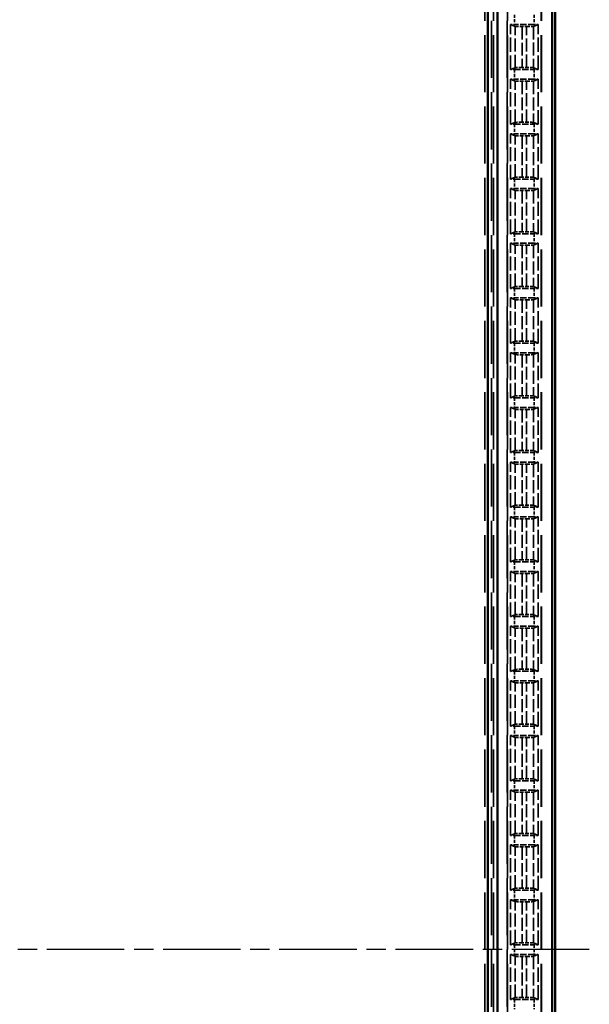
# Model space of a CAD drawing. Units: millimetres. Extents: x 1 to 840, y 1 to 593.
# Drawn here: x 312 to 353, y 299 to 371 of the extents above; entities that cross this region are included whole.
import ezdxf

# ---------------------------------------------------------------- set-up
doc = ezdxf.new("R2010")
doc.units = ezdxf.units.MM
for name, pattern in [('CHAIN', [0.3543, 0.2362, -0.0295, 0.0591, -0.0295]), ('DASH_DOT', [0.37, 0.24, -0.06, 0.01, -0.06]), ('DASHED', [0.2067, 0.1654, -0.0413])]:
    doc.linetypes.add(name, pattern=pattern)
for name, color, linetype, lineweight in [('Mittellinie (ISO)', 1, 'DASH_DOT', 25), ('Sichtbar (ISO)', 7, 'Continuous', 50), ('Verdeckt (ISO)', 5, 'DASHED', 35), ('Verdeckt schmal (ISO)', 5, 'DASHED', 35)]:
    doc.layers.add(name, color=color, linetype=linetype, lineweight=lineweight)

msp = doc.modelspace()

# ---------------------------------------------------------------- linework, layer by layer
at = {"layer": 'Mittellinie (ISO)', "linetype": 'CHAIN', "ltscale": 23.990969}
msp.add_line((353.3573231, 302.5295057), (268.3573231, 302.5295057), dxfattribs=at)
at = {"layer": 'Sichtbar (ISO)'}
for p, q in [((350.8573231, 188.5289917), (350.8573231, 416.5300197)), ((350.6347809, 411.1211788), (350.6347809, 193.9378326)), ((346.6347809, 195.8295057), (346.6347809, 409.2295057)), ((345.9323231, 196.4295057), (345.9323231, 408.6295057)), ((345.94105, 408.6382326), (345.94105, 196.4207788))]:
    msp.add_line(p, q, dxfattribs=at)
at = {"layer": 'Verdeckt (ISO)', "ltscale": 25.30237}
for p, q in [((346.3573231, 197.9295057), (346.3573231, 407.1295057)), ((347.3573231, 407.1295057), (347.3573231, 197.9295057)), ((349.8573231, 197.9295057), (349.8573231, 407.1295057))]:
    msp.add_line(p, q, dxfattribs=at)
at = {"layer": 'Verdeckt (ISO)', "ltscale": 29.513205}
for p, q in [((347.6073231, 370.2484586), (347.9439042, 370.1058441)), ((349.270742, 370.1058441), (349.6073231, 370.2484586)), ((347.9439042, 367.0851673), (347.6073231, 366.9425528)), ((349.6073231, 366.9425528), (349.270742, 367.0851673)), ((347.6073231, 366.2444586), (347.9439042, 366.1018441)), ((349.270742, 366.1018441), (349.6073231, 366.2444586)), ((347.9439042, 363.0811673), (347.6073231, 362.9385528)), ((349.6073231, 362.9385528), (349.270742, 363.0811673)), ((347.6073231, 362.2404586), (347.9439042, 362.0978441)), ((349.270742, 362.0978441), (349.6073231, 362.2404586)), ((347.9439042, 359.0771673), (347.6073231, 358.9345528)), ((349.6073231, 358.9345528), (349.270742, 359.0771673)), ((347.6073231, 358.2364586), (347.9439042, 358.0938441)), ((349.270742, 358.0938441), (349.6073231, 358.2364586)), ((347.9439042, 355.0731673), (347.6073231, 354.9305528)), ((349.6073231, 354.9305528), (349.270742, 355.0731673)), ((347.6073231, 354.2324586), (347.9439042, 354.0898441)), ((349.270742, 354.0898441), (349.6073231, 354.2324586)), ((347.9439042, 351.0691673), (347.6073231, 350.9265528)), ((349.6073231, 350.9265528), (349.270742, 351.0691673)), ((347.6073231, 350.2284586), (347.9439042, 350.0858441)), ((349.270742, 350.0858441), (349.6073231, 350.2284586)), ((347.9439042, 347.0651673), (347.6073231, 346.9225528)), ((349.6073231, 346.9225528), (349.270742, 347.0651673)), ((347.6073231, 346.2244586), (347.9439042, 346.0818441)), ((349.270742, 346.0818441), (349.6073231, 346.2244586)), ((347.9439042, 343.0611673), (347.6073231, 342.9185528)), ((349.6073231, 342.9185528), (349.270742, 343.0611673)), ((347.6073231, 342.2204586), (347.9439042, 342.0778441)), ((349.270742, 342.0778441), (349.6073231, 342.2204586)), ((347.9439042, 339.0571673), (347.6073231, 338.9145528)), ((349.6073231, 338.9145528), (349.270742, 339.0571673)), ((347.6073231, 338.2164586), (347.9439042, 338.0738441)), ((349.270742, 338.0738441), (349.6073231, 338.2164586)), ((347.9439042, 335.0531673), (347.6073231, 334.9105528)), ((349.6073231, 334.9105528), (349.270742, 335.0531673)), ((347.6073231, 334.2124586), (347.9439042, 334.0698441)), ((349.270742, 334.0698441), (349.6073231, 334.2124586)), ((347.9439042, 331.0491673), (347.6073231, 330.9065528)), ((349.6073231, 330.9065528), (349.270742, 331.0491673)), ((347.6073231, 330.2084586), (347.9439042, 330.0658441)), ((349.270742, 330.0658441), (349.6073231, 330.2084586)), ((347.9439042, 327.0451673), (347.6073231, 326.9025528)), ((349.6073231, 326.9025528), (349.270742, 327.0451673)), ((347.6073231, 326.2044586), (347.9439042, 326.0618441)), ((349.270742, 326.0618441), (349.6073231, 326.2044586)), ((347.9439042, 323.0411673), (347.6073231, 322.8985528)), ((349.6073231, 322.8985528), (349.270742, 323.0411673)), ((347.6073231, 322.2004586), (347.9439042, 322.0578441)), ((349.270742, 322.0578441), (349.6073231, 322.2004586)), ((347.9439042, 319.0371673), (347.6073231, 318.8945528)), ((349.6073231, 318.8945528), (349.270742, 319.0371673)), ((347.6073231, 318.1964586), (347.9439042, 318.0538441)), ((349.270742, 318.0538441), (349.6073231, 318.1964586)), ((347.9439042, 315.0331673), (347.6073231, 314.8905528)), ((349.6073231, 314.8905528), (349.270742, 315.0331673)), ((347.6073231, 314.1924586), (347.9439042, 314.0498441)), ((349.270742, 314.0498441), (349.6073231, 314.1924586)), ((347.9439042, 311.0291673), (347.6073231, 310.8865528)), ((349.6073231, 310.8865528), (349.270742, 311.0291673)), ((347.6073231, 310.1884586), (347.9439042, 310.0458441)), ((349.270742, 310.0458441), (349.6073231, 310.1884586)), ((347.9439042, 307.0251673), (347.6073231, 306.8825528)), ((349.6073231, 306.8825528), (349.270742, 307.0251673)), ((347.6073231, 306.1844586), (347.9439042, 306.0418441)), ((349.270742, 306.0418441), (349.6073231, 306.1844586)), ((347.9439042, 303.0211673), (347.6073231, 302.8785528)), ((349.6073231, 302.8785528), (349.270742, 303.0211673)), ((347.6073231, 302.1804586), (347.9439042, 302.0378441)), ((349.270742, 302.0378441), (349.6073231, 302.1804586)), ((347.9439042, 299.0171673), (347.6073231, 298.8745528)), ((349.6073231, 298.8745528), (349.270742, 299.0171673))]:
    msp.add_line(p, q, dxfattribs=at)
at = {"layer": 'Verdeckt (ISO)', "ltscale": 6.296648}
for p, q in [((347.6073231, 366.9425528), (347.6073231, 370.2484586)), ((349.6073231, 366.9425528), (349.6073231, 370.2484586)), ((347.6073231, 362.9385528), (347.6073231, 366.2444586)), ((349.6073231, 362.9385528), (349.6073231, 366.2444586)), ((347.6073231, 358.9345528), (347.6073231, 362.2404586)), ((349.6073231, 358.9345528), (349.6073231, 362.2404586)), ((347.6073231, 354.9305528), (347.6073231, 358.2364586)), ((349.6073231, 354.9305528), (349.6073231, 358.2364586)), ((347.6073231, 350.9265528), (347.6073231, 354.2324586)), ((349.6073231, 350.9265528), (349.6073231, 354.2324586)), ((347.6073231, 346.9225528), (347.6073231, 350.2284586)), ((349.6073231, 346.9225528), (349.6073231, 350.2284586)), ((347.6073231, 342.9185528), (347.6073231, 346.2244586)), ((349.6073231, 342.9185528), (349.6073231, 346.2244586)), ((347.6073231, 338.9145528), (347.6073231, 342.2204586)), ((349.6073231, 338.9145528), (349.6073231, 342.2204586)), ((347.6073231, 334.9105528), (347.6073231, 338.2164586)), ((349.6073231, 334.9105528), (349.6073231, 338.2164586)), ((347.6073231, 330.9065528), (347.6073231, 334.2124586)), ((349.6073231, 330.9065528), (349.6073231, 334.2124586)), ((347.6073231, 326.9025528), (347.6073231, 330.2084586)), ((349.6073231, 326.9025528), (349.6073231, 330.2084586)), ((347.6073231, 322.8985528), (347.6073231, 326.2044586)), ((349.6073231, 322.8985528), (349.6073231, 326.2044586)), ((347.6073231, 318.8945528), (347.6073231, 322.2004586)), ((349.6073231, 318.8945528), (349.6073231, 322.2004586)), ((347.6073231, 314.8905528), (347.6073231, 318.1964586)), ((349.6073231, 314.8905528), (349.6073231, 318.1964586)), ((347.6073231, 310.8865528), (347.6073231, 314.1924586)), ((349.6073231, 310.8865528), (349.6073231, 314.1924586)), ((347.6073231, 306.8825528), (347.6073231, 310.1884586)), ((349.6073231, 306.8825528), (349.6073231, 310.1884586)), ((347.6073231, 302.8785528), (347.6073231, 306.1844586)), ((349.6073231, 302.8785528), (349.6073231, 306.1844586)), ((347.6073231, 298.8745528), (347.6073231, 302.1804586)), ((349.6073231, 298.8745528), (349.6073231, 302.1804586))]:
    msp.add_line(p, q, dxfattribs=at)
at = {"layer": 'Verdeckt (ISO)', "ltscale": 2.767113}
for p, q in [((349.3337415, 370.2475057), (347.8809047, 370.2475057)), ((347.8809047, 366.9435057), (349.3337415, 366.9435057)), ((349.3337415, 366.2435057), (347.8809047, 366.2435057)), ((347.8809047, 362.9395057), (349.3337415, 362.9395057)), ((349.3337415, 362.2395057), (347.8809047, 362.2395057)), ((347.8809047, 358.9355057), (349.3337415, 358.9355057)), ((349.3337415, 358.2355057), (347.8809047, 358.2355057)), ((347.8809047, 354.9315057), (349.3337415, 354.9315057)), ((349.3337415, 354.2315057), (347.8809047, 354.2315057)), ((347.8809047, 350.9275057), (349.3337415, 350.9275057)), ((349.3337415, 350.2275057), (347.8809047, 350.2275057)), ((347.8809047, 346.9235057), (349.3337415, 346.9235057)), ((349.3337415, 346.2235057), (347.8809047, 346.2235057)), ((347.8809047, 342.9195057), (349.3337415, 342.9195057)), ((349.3337415, 342.2195057), (347.8809047, 342.2195057)), ((347.8809047, 338.9155057), (349.3337415, 338.9155057)), ((349.3337415, 338.2155057), (347.8809047, 338.2155057)), ((347.8809047, 334.9115057), (349.3337415, 334.9115057)), ((349.3337415, 334.2115057), (347.8809047, 334.2115057)), ((347.8809047, 330.9075057), (349.3337415, 330.9075057)), ((349.3337415, 330.2075057), (347.8809047, 330.2075057)), ((347.8809047, 326.9035057), (349.3337415, 326.9035057)), ((349.3337415, 326.2035057), (347.8809047, 326.2035057)), ((347.8809047, 322.8995057), (349.3337415, 322.8995057)), ((349.3337415, 322.1995057), (347.8809047, 322.1995057)), ((347.8809047, 318.8955057), (349.3337415, 318.8955057)), ((349.3337415, 318.1955057), (347.8809047, 318.1955057)), ((347.8809047, 314.8915057), (349.3337415, 314.8915057)), ((349.3337415, 314.1915057), (347.8809047, 314.1915057)), ((347.8809047, 310.8875057), (349.3337415, 310.8875057)), ((349.3337415, 310.1875057), (347.8809047, 310.1875057)), ((347.8809047, 306.8835057), (349.3337415, 306.8835057)), ((349.3337415, 306.1835057), (347.8809047, 306.1835057)), ((347.8809047, 302.8795057), (349.3337415, 302.8795057)), ((349.3337415, 302.1795057), (347.8809047, 302.1795057)), ((347.8809047, 298.8755057), (349.3337415, 298.8755057))]:
    msp.add_line(p, q, dxfattribs=at)
at = {"layer": 'Verdeckt (ISO)', "ltscale": 0.623152}
for p, q in [((348.4437139, 370.1001583), (348.7709324, 370.1001583)), ((348.7709324, 367.0908531), (348.4437139, 367.0908531)), ((348.4437139, 366.0961583), (348.7709324, 366.0961583)), ((348.7709324, 363.0868531), (348.4437139, 363.0868531)), ((348.4437139, 362.0921583), (348.7709324, 362.0921583)), ((348.7709324, 359.0828531), (348.4437139, 359.0828531)), ((348.4437139, 358.0881583), (348.7709324, 358.0881583)), ((348.7709324, 355.0788531), (348.4437139, 355.0788531)), ((348.4437139, 354.0841583), (348.7709324, 354.0841583)), ((348.7709324, 351.0748531), (348.4437139, 351.0748531)), ((348.4437139, 350.0801583), (348.7709324, 350.0801583)), ((348.7709324, 347.0708531), (348.4437139, 347.0708531)), ((348.4437139, 346.0761583), (348.7709324, 346.0761583)), ((348.7709324, 343.0668531), (348.4437139, 343.0668531)), ((348.4437139, 342.0721583), (348.7709324, 342.0721583)), ((348.7709324, 339.0628531), (348.4437139, 339.0628531)), ((348.4437139, 338.0681583), (348.7709324, 338.0681583)), ((348.7709324, 335.0588531), (348.4437139, 335.0588531)), ((348.4437139, 334.0641583), (348.7709324, 334.0641583)), ((348.7709324, 331.0548531), (348.4437139, 331.0548531)), ((348.4437139, 330.0601583), (348.7709324, 330.0601583)), ((348.7709324, 327.0508531), (348.4437139, 327.0508531)), ((348.4437139, 326.0561583), (348.7709324, 326.0561583)), ((348.7709324, 323.0468531), (348.4437139, 323.0468531)), ((348.4437139, 322.0521583), (348.7709324, 322.0521583)), ((348.7709324, 319.0428531), (348.4437139, 319.0428531)), ((348.4437139, 318.0481583), (348.7709324, 318.0481583)), ((348.7709324, 315.0388531), (348.4437139, 315.0388531)), ((348.4437139, 314.0441583), (348.7709324, 314.0441583)), ((348.7709324, 311.0348531), (348.4437139, 311.0348531)), ((348.4437139, 310.0401583), (348.7709324, 310.0401583)), ((348.7709324, 307.0308531), (348.4437139, 307.0308531)), ((348.4437139, 306.0361583), (348.7709324, 306.0361583)), ((348.7709324, 303.0268531), (348.4437139, 303.0268531)), ((348.4437139, 302.0321583), (348.7709324, 302.0321583)), ((348.7709324, 299.0228531), (348.4437139, 299.0228531))]:
    msp.add_line(p, q, dxfattribs=at)
at = {"layer": 'Verdeckt (ISO)', "ltscale": 0.551286}
for centre, major_axis, start_param, end_param in [((347.8809047, 370.2533528), (-0.5, 0), 0.9918250428, 1.5707963268), ((349.3337415, 370.2533528), (-0.5, 0), 1.5707963268, 2.1497676108), ((347.8809047, 366.9376586), (-0.5, 0), 4.7123889804, 5.2913602644), ((349.3337415, 366.9376586), (-0.5, 0), 4.1334176964, 4.7123889804), ((347.8809047, 366.2493528), (-0.5, 0), 0.9918250428, 1.5707963268), ((349.3337415, 366.2493528), (-0.5, 0), 1.5707963268, 2.1497676108), ((347.8809047, 362.9336586), (-0.5, 0), 4.7123889804, 5.2913602644), ((349.3337415, 362.9336586), (-0.5, 0), 4.1334176964, 4.7123889804), ((347.8809047, 362.2453528), (-0.5, 0), 0.9918250428, 1.5707963268), ((349.3337415, 362.2453528), (-0.5, 0), 1.5707963268, 2.1497676108), ((347.8809047, 358.9296586), (-0.5, 0), 4.7123889804, 5.2913602644), ((349.3337415, 358.9296586), (-0.5, 0), 4.1334176964, 4.7123889804), ((347.8809047, 358.2413528), (-0.5, 0), 0.9918250428, 1.5707963268), ((349.3337415, 358.2413528), (-0.5, 0), 1.5707963268, 2.1497676108), ((347.8809047, 354.9256586), (-0.5, 0), 4.7123889804, 5.2913602644), ((349.3337415, 354.9256586), (-0.5, 0), 4.1334176964, 4.7123889804), ((347.8809047, 354.2373528), (-0.5, 0), 0.9918250428, 1.5707963268), ((349.3337415, 354.2373528), (-0.5, 0), 1.5707963268, 2.1497676108), ((347.8809047, 350.9216586), (-0.5, 0), 4.7123889804, 5.2913602644), ((349.3337415, 350.9216586), (-0.5, 0), 4.1334176964, 4.7123889804), ((347.8809047, 350.2333528), (-0.5, 0), 0.9918250428, 1.5707963268), ((349.3337415, 350.2333528), (-0.5, 0), 1.5707963268, 2.1497676108), ((347.8809047, 346.9176586), (-0.5, 0), 4.7123889804, 5.2913602644), ((349.3337415, 346.9176586), (-0.5, 0), 4.1334176964, 4.7123889804), ((347.8809047, 346.2293528), (-0.5, 0), 0.9918250428, 1.5707963268), ((349.3337415, 346.2293528), (-0.5, 0), 1.5707963268, 2.1497676108), ((347.8809047, 342.9136586), (-0.5, 0), 4.7123889804, 5.2913602644), ((349.3337415, 342.9136586), (-0.5, 0), 4.1334176964, 4.7123889804), ((347.8809047, 342.2253528), (-0.5, 0), 0.9918250428, 1.5707963268), ((349.3337415, 342.2253528), (-0.5, 0), 1.5707963268, 2.1497676108), ((347.8809047, 338.9096586), (-0.5, 0), 4.7123889804, 5.2913602644), ((349.3337415, 338.9096586), (-0.5, 0), 4.1334176964, 4.7123889804), ((347.8809047, 338.2213528), (-0.5, 0), 0.9918250428, 1.5707963268), ((349.3337415, 338.2213528), (-0.5, 0), 1.5707963268, 2.1497676108), ((347.8809047, 334.9056586), (-0.5, 0), 4.7123889804, 5.2913602644), ((349.3337415, 334.9056586), (-0.5, 0), 4.1334176964, 4.7123889804), ((347.8809047, 334.2173528), (-0.5, 0), 0.9918250428, 1.5707963268), ((349.3337415, 334.2173528), (-0.5, 0), 1.5707963268, 2.1497676108), ((347.8809047, 330.9016586), (-0.5, 0), 4.7123889804, 5.2913602644), ((349.3337415, 330.9016586), (-0.5, 0), 4.1334176964, 4.7123889804), ((347.8809047, 330.2133528), (-0.5, 0), 0.9918250428, 1.5707963268), ((349.3337415, 330.2133528), (-0.5, 0), 1.5707963268, 2.1497676108), ((347.8809047, 326.8976586), (-0.5, 0), 4.7123889804, 5.2913602644), ((349.3337415, 326.8976586), (-0.5, 0), 4.1334176964, 4.7123889804), ((347.8809047, 326.2093528), (-0.5, 0), 0.9918250428, 1.5707963268), ((349.3337415, 326.2093528), (-0.5, 0), 1.5707963268, 2.1497676108), ((347.8809047, 322.8936586), (-0.5, 0), 4.7123889804, 5.2913602644), ((349.3337415, 322.8936586), (-0.5, 0), 4.1334176964, 4.7123889804), ((347.8809047, 322.2053528), (-0.5, 0), 0.9918250428, 1.5707963268), ((349.3337415, 322.2053528), (-0.5, 0), 1.5707963268, 2.1497676108), ((347.8809047, 318.8896586), (-0.5, 0), 4.7123889804, 5.2913602644), ((349.3337415, 318.8896586), (-0.5, 0), 4.1334176964, 4.7123889804), ((347.8809047, 318.2013528), (-0.5, 0), 0.9918250428, 1.5707963268), ((349.3337415, 318.2013528), (-0.5, 0), 1.5707963268, 2.1497676108), ((347.8809047, 314.8856586), (-0.5, 0), 4.7123889804, 5.2913602644), ((349.3337415, 314.8856586), (-0.5, 0), 4.1334176964, 4.7123889804), ((347.8809047, 314.1973528), (-0.5, 0), 0.9918250428, 1.5707963268), ((349.3337415, 314.1973528), (-0.5, 0), 1.5707963268, 2.1497676108), ((347.8809047, 310.8816586), (-0.5, 0), 4.7123889804, 5.2913602644), ((349.3337415, 310.8816586), (-0.5, 0), 4.1334176964, 4.7123889804), ((347.8809047, 310.1933528), (-0.5, 0), 0.9918250428, 1.5707963268), ((349.3337415, 310.1933528), (-0.5, 0), 1.5707963268, 2.1497676108), ((347.8809047, 306.8776586), (-0.5, 0), 4.7123889804, 5.2913602644), ((349.3337415, 306.8776586), (-0.5, 0), 4.1334176964, 4.7123889804), ((347.8809047, 306.1893528), (-0.5, 0), 0.9918250428, 1.5707963268), ((349.3337415, 306.1893528), (-0.5, 0), 1.5707963268, 2.1497676108), ((347.8809047, 302.8736586), (0.5, 0), 1.5707963268, 2.1497676108), ((349.3337415, 302.8736586), (0.5, 0), 0.9918250428, 1.5707963268), ((347.8809047, 302.1853528), (0.5, 0), 4.1334176964, 4.7123889804), ((349.3337415, 302.1853528), (0.5, 0), 4.7123889804, 5.2913602644), ((347.8809047, 298.8696586), (-0.5, 0), 4.7123889804, 5.2913602644), ((349.3337415, 298.8696586), (-0.5, 0), 4.1334176964, 4.7123889804)]:
    msp.add_ellipse(centre, major_axis=major_axis, ratio=0.011694239, start_param=start_param, end_param=end_param, dxfattribs=at)
at = {"layer": 'Verdeckt (ISO)', "ltscale": 1.469617}
for centre, major_axis, start_param, end_param in [((348.4437139, 370.1060054), (0.5, 0), 3.1691849389, 4.7123889804), ((348.7709324, 370.1060054), (0.5, 0), 4.7123889804, 6.2555930277), ((348.4437139, 367.085006), (-0.5, 0), 4.7123889804, 6.2555930218), ((348.7709324, 367.085006), (-0.5, 0), 3.169184933, 4.7123889804), ((348.4437139, 366.1020054), (0.5, 0), 3.1691849389, 4.7123889804), ((348.7709324, 366.1020054), (0.5, 0), 4.7123889804, 6.2555930277), ((348.4437139, 363.081006), (-0.5, 0), 4.7123889804, 6.2555930218), ((348.7709324, 363.081006), (-0.5, 0), 3.169184933, 4.7123889804), ((348.4437139, 362.0980054), (0.5, 0), 3.1691849389, 4.7123889804), ((348.7709324, 362.0980054), (0.5, 0), 4.7123889804, 6.2555930277), ((348.4437139, 359.077006), (-0.5, 0), 4.7123889804, 6.2555930218), ((348.7709324, 359.077006), (-0.5, 0), 3.169184933, 4.7123889804), ((348.4437139, 358.0940054), (0.5, 0), 3.1691849389, 4.7123889804), ((348.7709324, 358.0940054), (0.5, 0), 4.7123889804, 6.2555930277), ((348.4437139, 355.073006), (-0.5, 0), 4.7123889804, 6.2555930218), ((348.7709324, 355.073006), (-0.5, 0), 3.169184933, 4.7123889804), ((348.4437139, 354.0900054), (0.5, 0), 3.1691849389, 4.7123889804), ((348.7709324, 354.0900054), (0.5, 0), 4.7123889804, 6.2555930277), ((348.4437139, 351.069006), (-0.5, 0), 4.7123889804, 6.2555930218), ((348.7709324, 351.069006), (-0.5, 0), 3.169184933, 4.7123889804), ((348.4437139, 350.0860054), (0.5, 0), 3.1691849389, 4.7123889804), ((348.7709324, 350.0860054), (0.5, 0), 4.7123889804, 6.2555930277), ((348.4437139, 347.065006), (-0.5, 0), 4.7123889804, 6.2555930218), ((348.7709324, 347.065006), (-0.5, 0), 3.169184933, 4.7123889804), ((348.4437139, 346.0820054), (0.5, 0), 3.1691849389, 4.7123889804), ((348.7709324, 346.0820054), (0.5, 0), 4.7123889804, 6.2555930277), ((348.4437139, 343.061006), (-0.5, 0), 4.7123889804, 6.2555930218), ((348.7709324, 343.061006), (-0.5, 0), 3.169184933, 4.7123889804), ((348.4437139, 342.0780054), (0.5, 0), 3.1691849389, 4.7123889804), ((348.7709324, 342.0780054), (0.5, 0), 4.7123889804, 6.2555930277), ((348.4437139, 339.057006), (-0.5, 0), 4.7123889804, 6.2555930218), ((348.7709324, 339.057006), (-0.5, 0), 3.169184933, 4.7123889804), ((348.4437139, 338.0740054), (0.5, 0), 3.1691849389, 4.7123889804), ((348.7709324, 338.0740054), (0.5, 0), 4.7123889804, 6.2555930277), ((348.4437139, 335.053006), (-0.5, 0), 4.7123889804, 6.2555930218), ((348.7709324, 335.053006), (-0.5, 0), 3.169184933, 4.7123889804), ((348.4437139, 334.0700054), (0.5, 0), 3.1691849389, 4.7123889804), ((348.7709324, 334.0700054), (0.5, 0), 4.7123889804, 6.2555930277), ((348.4437139, 331.049006), (-0.5, 0), 4.7123889804, 6.2555930218), ((348.7709324, 331.049006), (-0.5, 0), 3.169184933, 4.7123889804), ((348.4437139, 330.0660054), (0.5, 0), 3.1691849389, 4.7123889804), ((348.7709324, 330.0660054), (0.5, 0), 4.7123889804, 6.2555930277), ((348.4437139, 327.045006), (-0.5, 0), 4.7123889804, 6.2555930218), ((348.7709324, 327.045006), (-0.5, 0), 3.169184933, 4.7123889804), ((348.4437139, 326.0620054), (0.5, 0), 3.1691849389, 4.7123889804), ((348.7709324, 326.0620054), (0.5, 0), 4.7123889804, 6.2555930277), ((348.4437139, 323.041006), (-0.5, 0), 4.7123889804, 6.2555930218), ((348.7709324, 323.041006), (-0.5, 0), 3.169184933, 4.7123889804), ((348.4437139, 322.0580054), (0.5, 0), 3.1691849389, 4.7123889804), ((348.7709324, 322.0580054), (0.5, 0), 4.7123889804, 6.2555930277), ((348.4437139, 319.037006), (-0.5, 0), 4.7123889804, 6.2555930218), ((348.7709324, 319.037006), (-0.5, 0), 3.169184933, 4.7123889804), ((348.4437139, 318.0540054), (0.5, 0), 3.1691849389, 4.7123889804), ((348.7709324, 318.0540054), (0.5, 0), 4.7123889804, 6.2555930277), ((348.4437139, 315.033006), (-0.5, 0), 4.7123889804, 6.2555930218), ((348.7709324, 315.033006), (-0.5, 0), 3.169184933, 4.7123889804), ((348.4437139, 314.0500054), (0.5, 0), 3.1691849389, 4.7123889804), ((348.7709324, 314.0500054), (0.5, 0), 4.7123889804, 6.2555930277), ((348.4437139, 311.029006), (-0.5, 0), 4.7123889804, 6.2555930218), ((348.7709324, 311.029006), (-0.5, 0), 3.169184933, 4.7123889804), ((348.4437139, 310.0460054), (0.5, 0), 3.1691849389, 4.7123889804), ((348.7709324, 310.0460054), (0.5, 0), 4.7123889804, 6.2555930277), ((348.4437139, 307.025006), (-0.5, 0), 4.7123889804, 6.2555930218), ((348.7709324, 307.025006), (-0.5, 0), 3.169184933, 4.7123889804), ((348.4437139, 306.0420054), (0.5, 0), 3.1691849389, 4.7123889804), ((348.7709324, 306.0420054), (0.5, 0), 4.7123889804, 6.2555930277), ((348.4437139, 303.021006), (-0.5, 0), 4.7123889804, 6.2555930218), ((348.7709324, 303.021006), (-0.5, 0), 3.169184933, 4.7123889804), ((348.4437139, 302.0380054), (-0.5, 0), 0.0275922854, 1.5707963268), ((348.7709324, 302.0380054), (-0.5, 0), 1.5707963268, 3.1140003742), ((348.4437139, 299.017006), (-0.5, 0), 4.7123889804, 6.2555930218), ((348.7709324, 299.017006), (-0.5, 0), 3.169184933, 4.7123889804)]:
    msp.add_ellipse(centre, major_axis=major_axis, ratio=0.011694239, start_param=start_param, end_param=end_param, dxfattribs=at)
at = {"layer": 'Verdeckt schmal (ISO)', "ltscale": 25.30237}
for p, q in [((345.7133108, 197.9295057), (345.7133108, 407.1295057)), ((346.2132917, 407.1295057), (346.2132917, 197.9295057)), ((347.3809237, 197.9295057), (347.3809237, 407.1295057)), ((349.8337225, 197.9295057), (349.8337225, 407.1295057))]:
    msp.add_line(p, q, dxfattribs=at)
at = {"layer": 'Verdeckt schmal (ISO)', "ltscale": 1.333188}
for p, q in [((347.8809047, 370.9475057), (347.8809047, 370.2475057)), ((349.3337415, 370.9475057), (349.3337415, 370.2475057)), ((347.8809047, 366.9435057), (347.8809047, 366.2435057)), ((349.3337415, 366.9435057), (349.3337415, 366.2435057)), ((347.8809047, 362.9395057), (347.8809047, 362.2395057)), ((349.3337415, 362.9395057), (349.3337415, 362.2395057)), ((347.8809047, 358.9355057), (347.8809047, 358.2355057)), ((349.3337415, 358.9355057), (349.3337415, 358.2355057)), ((347.8809047, 354.9315057), (347.8809047, 354.2315057)), ((349.3337415, 354.9315057), (349.3337415, 354.2315057)), ((347.8809047, 350.9275057), (347.8809047, 350.2275057)), ((349.3337415, 350.9275057), (349.3337415, 350.2275057)), ((347.8809047, 346.9235057), (347.8809047, 346.2235057)), ((349.3337415, 346.9235057), (349.3337415, 346.2235057)), ((347.8809047, 342.9195057), (347.8809047, 342.2195057)), ((349.3337415, 342.9195057), (349.3337415, 342.2195057)), ((347.8809047, 338.9155057), (347.8809047, 338.2155057)), ((349.3337415, 338.9155057), (349.3337415, 338.2155057)), ((347.8809047, 334.9115057), (347.8809047, 334.2115057)), ((349.3337415, 334.9115057), (349.3337415, 334.2115057)), ((347.8809047, 330.9075057), (347.8809047, 330.2075057)), ((349.3337415, 330.9075057), (349.3337415, 330.2075057)), ((347.8809047, 326.9035057), (347.8809047, 326.2035057)), ((349.3337415, 326.9035057), (349.3337415, 326.2035057)), ((347.8809047, 322.8995057), (347.8809047, 322.1995057)), ((349.3337415, 322.8995057), (349.3337415, 322.1995057)), ((347.8809047, 318.8955057), (347.8809047, 318.1955057)), ((349.3337415, 318.8955057), (349.3337415, 318.1955057)), ((347.8809047, 314.8915057), (347.8809047, 314.1915057)), ((349.3337415, 314.8915057), (349.3337415, 314.1915057)), ((347.8809047, 310.8875057), (347.8809047, 310.1875057)), ((349.3337415, 310.8875057), (349.3337415, 310.1875057)), ((347.8809047, 306.8835057), (347.8809047, 306.1835057)), ((349.3337415, 306.8835057), (349.3337415, 306.1835057)), ((347.8809047, 302.8795057), (347.8809047, 302.1795057)), ((349.3337415, 302.8795057), (349.3337415, 302.1795057)), ((347.8809047, 298.8755057), (347.8809047, 298.1755057)), ((349.3337415, 298.8755057), (349.3337415, 298.1755057))]:
    msp.add_line(p, q, dxfattribs=at)
at = {"layer": 'Verdeckt schmal (ISO)', "ltscale": 5.753373}
for p, q in [((347.9439042, 367.0851673), (347.9439042, 370.1058441)), ((349.270742, 370.1058441), (349.270742, 367.0851673)), ((347.9439042, 363.0811673), (347.9439042, 366.1018441)), ((349.270742, 366.1018441), (349.270742, 363.0811673)), ((347.9439042, 359.0771673), (347.9439042, 362.0978441)), ((349.270742, 362.0978441), (349.270742, 359.0771673)), ((347.9439042, 355.0731673), (347.9439042, 358.0938441)), ((349.270742, 358.0938441), (349.270742, 355.0731673)), ((347.9439042, 351.0691673), (347.9439042, 354.0898441)), ((349.270742, 354.0898441), (349.270742, 351.0691673)), ((347.9439042, 347.0651673), (347.9439042, 350.0858441)), ((349.270742, 350.0858441), (349.270742, 347.0651673)), ((347.9439042, 343.0611673), (347.9439042, 346.0818441)), ((349.270742, 346.0818441), (349.270742, 343.0611673)), ((347.9439042, 339.0571673), (347.9439042, 342.0778441)), ((349.270742, 342.0778441), (349.270742, 339.0571673)), ((347.9439042, 335.0531673), (347.9439042, 338.0738441)), ((349.270742, 338.0738441), (349.270742, 335.0531673)), ((347.9439042, 331.0491673), (347.9439042, 334.0698441)), ((349.270742, 334.0698441), (349.270742, 331.0491673)), ((347.9439042, 327.0451673), (347.9439042, 330.0658441)), ((349.270742, 330.0658441), (349.270742, 327.0451673)), ((347.9439042, 323.0411673), (347.9439042, 326.0618441)), ((349.270742, 326.0618441), (349.270742, 323.0411673)), ((347.9439042, 319.0371673), (347.9439042, 322.0578441)), ((349.270742, 322.0578441), (349.270742, 319.0371673)), ((347.9439042, 315.0331673), (347.9439042, 318.0538441)), ((349.270742, 318.0538441), (349.270742, 315.0331673)), ((347.9439042, 311.0291673), (347.9439042, 314.0498441)), ((349.270742, 314.0498441), (349.270742, 311.0291673)), ((347.9439042, 307.0251673), (347.9439042, 310.0458441)), ((349.270742, 310.0458441), (349.270742, 307.0251673)), ((347.9439042, 303.0211673), (347.9439042, 306.0418441)), ((349.270742, 306.0418441), (349.270742, 303.0211673)), ((347.9439042, 299.0171673), (347.9439042, 302.0378441)), ((349.270742, 302.0378441), (349.270742, 299.0171673))]:
    msp.add_line(p, q, dxfattribs=at)
at = {"layer": 'Verdeckt schmal (ISO)', "ltscale": 5.731713}
for p, q in [((348.4437139, 370.1001583), (348.4437139, 367.0908531)), ((348.7709324, 367.0908531), (348.7709324, 370.1001583)), ((348.4437139, 366.0961583), (348.4437139, 363.0868531)), ((348.7709324, 363.0868531), (348.7709324, 366.0961583)), ((348.4437139, 362.0921583), (348.4437139, 359.0828531)), ((348.7709324, 359.0828531), (348.7709324, 362.0921583)), ((348.4437139, 358.0881583), (348.4437139, 355.0788531)), ((348.7709324, 355.0788531), (348.7709324, 358.0881583)), ((348.4437139, 354.0841583), (348.4437139, 351.0748531)), ((348.7709324, 351.0748531), (348.7709324, 354.0841583)), ((348.4437139, 350.0801583), (348.4437139, 347.0708531)), ((348.7709324, 347.0708531), (348.7709324, 350.0801583)), ((348.4437139, 346.0761583), (348.4437139, 343.0668531)), ((348.7709324, 343.0668531), (348.7709324, 346.0761583)), ((348.4437139, 342.0721583), (348.4437139, 339.0628531)), ((348.7709324, 339.0628531), (348.7709324, 342.0721583)), ((348.4437139, 338.0681583), (348.4437139, 335.0588531)), ((348.7709324, 335.0588531), (348.7709324, 338.0681583)), ((348.4437139, 334.0641583), (348.4437139, 331.0548531)), ((348.7709324, 331.0548531), (348.7709324, 334.0641583)), ((348.4437139, 330.0601583), (348.4437139, 327.0508531)), ((348.7709324, 327.0508531), (348.7709324, 330.0601583)), ((348.4437139, 326.0561583), (348.4437139, 323.0468531)), ((348.7709324, 323.0468531), (348.7709324, 326.0561583)), ((348.4437139, 322.0521583), (348.4437139, 319.0428531)), ((348.7709324, 319.0428531), (348.7709324, 322.0521583)), ((348.4437139, 318.0481583), (348.4437139, 315.0388531)), ((348.7709324, 315.0388531), (348.7709324, 318.0481583)), ((348.4437139, 314.0441583), (348.4437139, 311.0348531)), ((348.7709324, 311.0348531), (348.7709324, 314.0441583)), ((348.4437139, 310.0401583), (348.4437139, 307.0308531)), ((348.7709324, 307.0308531), (348.7709324, 310.0401583)), ((348.4437139, 306.0361583), (348.4437139, 303.0268531)), ((348.7709324, 303.0268531), (348.7709324, 306.0361583)), ((348.4437139, 302.0321583), (348.4437139, 299.0228531)), ((348.7709324, 299.0228531), (348.7709324, 302.0321583))]:
    msp.add_line(p, q, dxfattribs=at)

doc.saveas('drawing.dxf')
